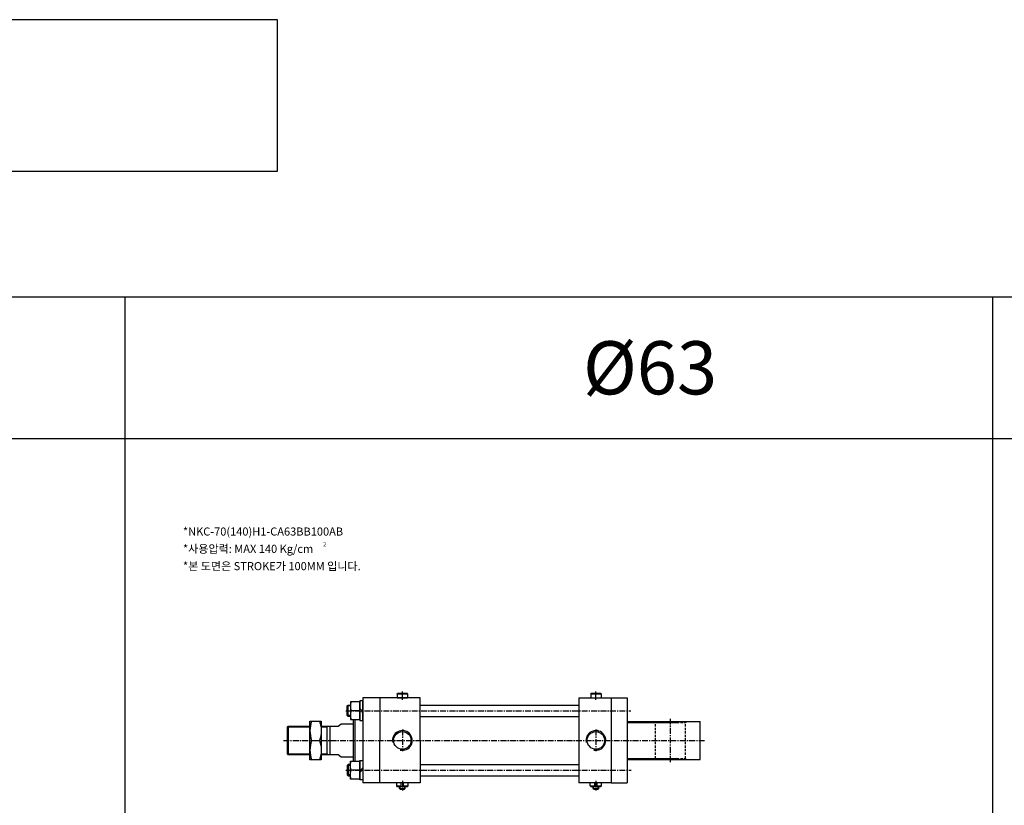
# Model space of a CAD drawing. Extents: x 87 to 9448, y -4664 to 6286.
# Drawn here: x 1754 to 2797, y 5455 to 6286 of the extents above; entities that cross this region are included whole.
import ezdxf

# ---------------------------------------------------------------- set-up
doc = ezdxf.new("R2010")
doc.units = 0
doc.header["$LTSCALE"] = 5
doc.header["$MEASUREMENT"] = 0
for name, pattern in [('CENTER', [2, 1.25, -0.25, 0.25, -0.25]), ('CENTERX2', [4, 2.5, -0.5, 0.5, -0.5]), ('HIDDENX2', [0.75, 0.5, -0.25])]:
    doc.linetypes.add(name, pattern=pattern)
doc.layers.get('0').update_dxf_attribs({"linetype": 'CONTINUOUS'})
for name, color, linetype in [('CEN', 1, 'CENTERX2'), ('HID', 2, 'HIDDENX2'), ('Line', 7, 'CONTINUOUS'), ('ML', 3, 'CONTINUOUS')]:
    doc.layers.add(name, color=color, linetype=linetype)
doc.styles.add('GHS', font='romans', dxfattribs={"bigfont": 'ghs'})

msp = doc.modelspace()

# ---------------------------------------------------------------- linework, layer by layer
for p, q in [((837.255, 5992.804), (2169.598, 5992.804)), ((1865.574, 4532.404), (1865.574, 5992.804)), ((2169.598, 5992.804), (6093.861, 5992.804)), ((2784.666, 5992.804), (2784.666, 4532.404)), ((1471.964, 5842.804), (2169.598, 5842.804)), ((2169.598, 5842.804), (6093.861, 5842.804))]:
    msp.add_line(p, q)
at = {"layer": 'CEN', "color": 1, "linetype": 'CENTER'}
msp.add_line((2443.35, 5500.231), (2443.35, 5546.231), dxfattribs=at)
at = {"layer": 'HID'}
for p, q in [((2426.6, 5543.231), (2427.6, 5542.231)), ((2427.6, 5504.231), (2427.6, 5542.231)), ((2427.6, 5542.231), (2459.1, 5542.231)), ((2460.1, 5543.231), (2459.1, 5542.231)), ((2459.1, 5504.231), (2459.1, 5542.231)), ((2426.6, 5503.231), (2427.6, 5504.231)), ((2427.6, 5504.231), (2459.1, 5504.231)), ((2460.1, 5503.231), (2459.1, 5504.231))]:
    msp.add_line(p, q, dxfattribs=at)
at = {"layer": 'Line'}
for p, q in [((2104.35, 5559.784), (2100.85, 5559.784)), ((2104.35, 5549.678), (2100.85, 5549.678)), ((2037.6, 5537.481), (2061.405, 5537.481)), ((2073.401, 5537.481), (2079.35, 5537.481)), ((2079.35, 5537.481), (2080.649, 5538.231)), ((2037.6, 5508.981), (2061.405, 5508.981)), ((2073.401, 5508.981), (2079.35, 5508.981)), ((2079.35, 5508.981), (2080.649, 5508.231)), ((2104.35, 5496.784), (2100.85, 5496.784)), ((2104.35, 5486.678), (2100.85, 5486.678)), ((2156.85, 5471.731), (2156.85, 5474.231)), ((2161.85, 5471.731), (2161.85, 5474.231)), ((2361.85, 5471.731), (2361.85, 5474.231)), ((2366.85, 5471.731), (2366.85, 5474.231))]:
    msp.add_line(p, q, dxfattribs=at)
for centre in [(2159.35, 5523.231), (2364.35, 5523.231)]:
    msp.add_arc(centre, 10.477, 257.713145, 191.043138, dxfattribs=at)
at = {"layer": 'ML'}
for p, q in [((2027.074, 6286.123), (87.097, 6286.123)), ((2027.074, 6125.886), (2027.074, 6286.123)), ((87.097, 6125.886), (2027.074, 6125.886)), ((2153.85, 5572.731), (2154.35, 5573.231)), ((2153.85, 5572.731), (2164.85, 5572.731)), ((2153.85, 5572.731), (2153.85, 5568.231)), ((2154.35, 5573.231), (2164.35, 5573.231)), ((2164.85, 5572.731), (2164.35, 5573.231)), ((2164.85, 5572.731), (2164.85, 5568.231)), ((2358.85, 5572.731), (2359.35, 5573.231)), ((2358.85, 5572.731), (2369.85, 5572.731)), ((2358.85, 5572.731), (2358.85, 5568.231)), ((2359.35, 5573.231), (2369.35, 5573.231)), ((2369.85, 5572.731), (2369.35, 5573.231)), ((2369.85, 5572.731), (2369.85, 5568.231)), ((2101.798, 5548.731), (2101.798, 5560.731)), ((2117.35, 5568.231), (2117.35, 5478.231)), ((2135.35, 5568.231), (2117.35, 5568.231)), ((2178.35, 5568.231), (2135.35, 5568.231)), ((2135.35, 5568.231), (2135.35, 5523.231)), ((2153.85, 5568.231), (2164.85, 5568.231)), ((2178.35, 5523.231), (2178.35, 5568.231)), ((2178.35, 5560.731), (2346.35, 5560.731)), ((2346.35, 5568.231), (2380.35, 5568.231)), ((2346.35, 5568.231), (2346.35, 5523.231)), ((2358.85, 5568.231), (2369.85, 5568.231)), ((2380.35, 5568.231), (2380.35, 5478.231)), ((2380.35, 5568.231), (2397.35, 5568.231)), ((2397.35, 5568.231), (2397.35, 5478.231)), ((2114.35, 5554.731), (2105.199, 5554.731)), ((2114.35, 5557.079), (2117.35, 5554.079)), ((2114.35, 5555.382), (2117.35, 5552.382)), ((2091.35, 5538.231), (2094.35, 5540.731)), ((2094.35, 5540.731), (2107.35, 5540.731)), ((2107.35, 5545.231), (2107.35, 5501.231)), ((2108.85, 5545.231), (2108.85, 5501.231)), ((2178.35, 5548.731), (2346.35, 5548.731)), ((2397.35, 5542.231), (2450.007, 5542.231)), ((2398.35, 5543.231), (2474.85, 5543.231)), ((2451.007, 5543.231), (2451.007, 5543.231)), ((2474.85, 5503.231), (2474.85, 5543.231)), ((2037.35, 5537.231), (2038.35, 5538.231)), ((2037.35, 5537.231), (2037.35, 5509.231)), ((2038.35, 5538.231), (2038.35, 5508.231)), ((2038.35, 5538.231), (2061.405, 5538.231)), ((2073.401, 5538.231), (2091.35, 5538.231)), ((2079.35, 5538.231), (2079.35, 5508.231)), ((2082.35, 5538.231), (2082.35, 5508.231)), ((2063.236, 5523.231), (2071.577, 5523.231)), ((2135.35, 5478.231), (2135.35, 5523.231)), ((2178.35, 5523.231), (2178.35, 5478.231)), ((2346.35, 5523.231), (2346.35, 5478.231)), ((2037.35, 5509.231), (2038.35, 5508.231)), ((2038.35, 5508.231), (2061.405, 5508.231)), ((2073.401, 5508.231), (2091.35, 5508.231)), ((2091.35, 5508.231), (2094.35, 5505.731)), ((2094.35, 5505.731), (2107.35, 5505.731)), ((2101.798, 5497.731), (2101.798, 5485.731)), ((2178.35, 5497.731), (2346.35, 5497.731)), ((2397.35, 5504.231), (2450.007, 5504.231)), ((2398.35, 5503.231), (2474.85, 5503.231)), ((2451.007, 5503.231), (2451.007, 5503.231)), ((2114.35, 5491.731), (2105.199, 5491.731)), ((2114.35, 5491.079), (2117.35, 5494.079)), ((2114.35, 5489.382), (2117.35, 5492.382)), ((2135.35, 5478.231), (2117.35, 5478.231)), ((2178.35, 5478.231), (2135.35, 5478.231)), ((2165.35, 5478.231), (2153.35, 5478.231)), ((2153.35, 5475.231), (2153.35, 5478.231)), ((2158.16, 5474.231), (2158.16, 5478.231)), ((2160.541, 5474.231), (2160.541, 5478.231)), ((2165.35, 5475.231), (2165.35, 5478.231)), ((2178.35, 5485.731), (2346.35, 5485.731)), ((2380.35, 5478.231), (2346.35, 5478.231)), ((2370.35, 5478.231), (2358.35, 5478.231)), ((2358.35, 5475.231), (2358.35, 5478.231)), ((2363.16, 5474.231), (2363.16, 5478.231)), ((2365.541, 5474.231), (2365.541, 5478.231)), ((2370.35, 5475.231), (2370.35, 5478.231)), ((2380.35, 5478.231), (2397.35, 5478.231)), ((2153.35, 5475.231), (2158.16, 5475.231)), ((2154.35, 5474.231), (2153.35, 5475.231)), ((2164.35, 5474.231), (2154.35, 5474.231)), ((2156.35, 5472.231), (2156.35, 5474.231)), ((2157.35, 5471.231), (2156.35, 5472.231)), ((2156.35, 5472.231), (2162.35, 5472.231)), ((2161.35, 5471.231), (2157.35, 5471.231)), ((2160.541, 5475.231), (2165.35, 5475.231)), ((2161.35, 5471.231), (2162.35, 5472.231)), ((2162.35, 5472.231), (2162.35, 5474.231)), ((2164.35, 5474.231), (2165.35, 5475.231)), ((2358.35, 5475.231), (2363.16, 5475.231)), ((2359.35, 5474.231), (2358.35, 5475.231)), ((2369.35, 5474.231), (2359.35, 5474.231)), ((2361.35, 5472.231), (2361.35, 5474.231)), ((2362.35, 5471.231), (2361.35, 5472.231)), ((2361.35, 5472.231), (2367.35, 5472.231)), ((2366.35, 5471.231), (2362.35, 5471.231)), ((2365.541, 5475.231), (2370.35, 5475.231)), ((2366.35, 5471.231), (2367.35, 5472.231)), ((2367.35, 5472.231), (2367.35, 5474.231)), ((2369.35, 5474.231), (2370.35, 5475.231))]:
    msp.add_line(p, q, dxfattribs=at)
at = {"layer": 'ML', "color": 1, "linetype": 'CENTER'}
for p, q in [((2159.35, 5566.215), (2159.35, 5574.922)), ((2364.35, 5566.215), (2364.35, 5574.922)), ((2099.277, 5554.731), (2401.497, 5554.731)), ((2159.35, 5534.756), (2159.35, 5511.705)), ((2364.35, 5534.756), (2364.35, 5511.705)), ((2033.267, 5523.231), (2479.305, 5523.231)), ((2099.277, 5491.731), (2401.548, 5491.731)), ((2159.35, 5480.425), (2159.35, 5470.074)), ((2364.35, 5480.425), (2364.35, 5470.074))]:
    msp.add_line(p, q, dxfattribs=at)
at = {"layer": 'ML'}
for points in [[(2104.35, 5548.731), (2101.798, 5548.731), (2100.85, 5549.678), (2100.85, 5559.784), (2101.798, 5560.731), (2104.35, 5560.731)], [(2117.35, 5544.431), (2117.35, 5565.031), (2114.35, 5565.031), (2114.35, 5544.431), (2117.35, 5544.431)], [(2104.35, 5497.731), (2101.798, 5497.731), (2100.85, 5496.784), (2100.85, 5486.678), (2101.798, 5485.731), (2104.35, 5485.731)], [(2117.35, 5502.031), (2117.35, 5481.431), (2114.35, 5481.431), (2114.35, 5502.031), (2117.35, 5502.031)]]:
    msp.add_lwpolyline(points, dxfattribs=at)
for points in [[(2114.35, 5564.231), (2104.35, 5564.231), (2104.35, 5545.231), (2114.35, 5545.231)], [(2061.405, 5543.731), (2073.408, 5543.731), (2073.408, 5502.731), (2061.405, 5502.731)], [(2114.35, 5482.231), (2104.35, 5482.231), (2104.35, 5501.231), (2114.35, 5501.231)]]:
    msp.add_lwpolyline(points, close=True, dxfattribs=at)
for points in [[(2105.199, 5564.231, 0.17863279), (2105.199, 5554.731, 0.17863279), (2105.199, 5545.231)], [(2063.236, 5543.731, 0.17863279), (2063.236, 5523.231, 0.17863279), (2063.236, 5502.731)], [(2071.577, 5543.731, -0.17863279), (2071.577, 5523.231, -0.17863279), (2071.577, 5502.731)], [(2105.199, 5482.231, -0.17863279), (2105.199, 5491.731, -0.17863279), (2105.199, 5501.231)]]:
    msp.add_lwpolyline(points, format="xyb", dxfattribs=at)
for centre in [(2159.35, 5523.231), (2364.35, 5523.231)]:
    msp.add_circle(centre, 9.315, dxfattribs=at)
for centre, start, end in [((2450.007, 5543.231), 270, 0), ((2450.007, 5503.231), 0, 90)]:
    msp.add_arc(centre, 1, start, end, dxfattribs=at)

# ---------------------------------------------------------------- texts
at = {"layer": 'ML', "color": 7, "style": 'GHS'}
msp.add_text('%%C63', height=56.25, dxfattribs=at).set_placement((2350.683, 5889.543))
at = {"layer": 'ML', "color": 4, "style": 'GHS'}
for s, height, p in [('*NKC-70(140)H1-CA63BB100AB', 8.575, (1926.92, 5740.066)), ('*사용압력: MAX 140 Kg/cm', 8.575, (1926.92, 5721.756)), ('2', 4.287, (2075.471, 5728.633)), ('*본 도면은 STROKE가 100MM 입니다.', 8.575, (1926.92, 5703.446))]:
    msp.add_text(s, height=height, dxfattribs=at).set_placement(p)

doc.saveas('drawing.dxf')
